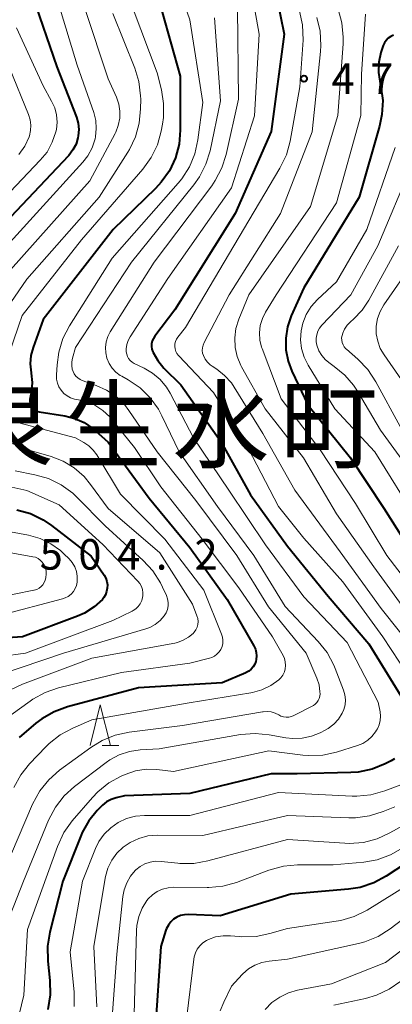
# Model space of a CAD drawing. Units: metres. Extents: x -70000 to -68000, y 24000 to 25500.
# Drawn here: x -68122 to -68076, y 24136 to 24257 of the extents above; entities that cross this region are included whole.
import ezdxf

# ---------------------------------------------------------------- set-up
doc = ezdxf.new("R2010")
doc.units = ezdxf.units.M
for name, color, linetype, lineweight in [('633200_針葉樹林', 7, 'Continuous', 13), ('710100_等高線(計曲線)', 7, 'Continuous', 40), ('710200_等高線(主曲線)', 7, 'Continuous', 13), ('731200_図化機測定による標高点', 7, 'Continuous', 40), ('811400_(注記)大字・町・丁目', 7, 'Continuous', 80)]:
    doc.layers.add(name, color=color, linetype=linetype, lineweight=lineweight)
doc.styles.add('Style-Kanji', font='MS Gothic.ttf')
doc.styles.add('Style-WORKING', font='MS Gothic.ttf')

msp = doc.modelspace()

# ---------------------------------------------------------------- linework, layer by layer
at = {"layer": '633200_針葉樹林', "linetype": 'Continuous', "lineweight": 13}
msp.add_line((-68111.76, 24167.67), (-68109.68, 24167.67), dxfattribs=at)
at = {"layer": '633200_針葉樹林', "linetype": 'Continuous', "lineweight": 13, "flags": 128}
msp.add_lwpolyline([(-68113.22, 24167.67), (-68111.97, 24172.67), (-68110.72, 24167.67)], dxfattribs=at)
at = {"layer": '710100_等高線(計曲線)', "linetype": 'Continuous', "lineweight": 40, "flags": 128}
for points, elevation in [([(-68120.3, 24259.7), (-68117.3, 24251), (-68114.91, 24244.79), (-68114.7, 24244.05), (-68114.61, 24243.29), (-68114.67, 24242.52), (-68114.71, 24242.28), (-68114.95, 24241.5), (-68115.33, 24240.78), (-68115.82, 24240.12), (-68115.89, 24240.05), (-68124.46, 24231)], 500), ([(-68090.31, 24259.45), (-68089.39, 24255), (-68091, 24243.06), (-68095.43, 24233), (-68102.83, 24221.17), (-68105.28, 24217.94), (-68105.46, 24217.65), (-68105.59, 24217.34)], 480), ([(-68104.74, 24259), (-68102.15, 24249.85), (-68102.15, 24243.23), (-68102.3, 24241.5), (-68102.75, 24239.81), (-68103.49, 24238.23), (-68104.49, 24236.81), (-68105.19, 24236.05), (-68110.4, 24231), (-68119, 24219.96), (-68120.23, 24216.51), (-68120.48, 24215.53), (-68120.57, 24214.51), (-68120.46, 24213.43), (-68120.45, 24213.37), (-68120.33, 24212.25), (-68120.4, 24211.13), (-68120.57, 24210.36), (-68120.62, 24210.13), (-68120.62, 24209.89), (-68120.59, 24209.65), (-68120.51, 24209.42), (-68120.39, 24209.22), (-68120.24, 24209.03), (-68120.06, 24208.87), (-68119.85, 24208.75), (-68119.63, 24208.66), (-68119.47, 24208.63), (-68116.34, 24208.13), (-68115.1, 24207.82), (-68113.94, 24207.31), (-68112.89, 24206.59), (-68112.6, 24206.35), (-68111, 24204.91), (-68105.98, 24198.02), (-68101, 24191.96), (-68096.4, 24185.6), (-68093.12, 24179.9), (-68092.94, 24179.51), (-68092.83, 24179.09), (-68092.79, 24178.66), (-68092.83, 24178.24), (-68092.88, 24178), (-68093.02, 24177.65), (-68093.21, 24177.32), (-68093.46, 24177.03), (-68093.75, 24176.79), (-68094.08, 24176.61), (-68094.12, 24176.59), (-68097, 24175.35), (-68107.27, 24174.73), (-68116.01, 24172.41), (-68117.65, 24171.81), (-68119.16, 24170.94), (-68119.88, 24170.39), (-68121.93, 24168.66)], 490), ([(-68076, 24254.86), (-68076.33, 24254.71), (-68076.64, 24254.5), (-68076.9, 24254.23), (-68077.11, 24253.93), (-68077.27, 24253.6), (-68077.31, 24253.48), (-68077.53, 24252.75), (-68077.78, 24251.54), (-68077.82, 24250.31), (-68077.67, 24249.21), (-68077.53, 24248.55), (-68077.31, 24246.84), (-68077.4, 24245.12), (-68077.7, 24243.71), (-68080.22, 24235), (-68087, 24223.85), (-68088.53, 24220.42), (-68088.99, 24219.08), (-68089.21, 24217.68), (-68089.19, 24216.26), (-68088.92, 24214.87), (-68088.45, 24213.61), (-68086.5, 24209.5), (-68081.26, 24203), (-68077.19, 24196.81), (-68073, 24190.2)], 470), ([(-68105.67, 24217), (-68105.68, 24216.66)], 480), ([(-68105.59, 24217.34), (-68105.67, 24217)], 480), ([(-68105.68, 24216.66), (-68105.63, 24216.32)], 480), ([(-68105.63, 24216.32), (-68105.53, 24215.99)], 480), ([(-68105.53, 24215.99), (-68105.5, 24215.93)], 480), ([(-68105.5, 24215.93), (-68104.92, 24214.92)], 480), ([(-68104.92, 24214.92), (-68104.16, 24214.01)], 480), ([(-68104.16, 24214.01), (-68102.07, 24211.93), (-68097.17, 24205), (-68093.54, 24198.46), (-68089, 24192.16), (-68084, 24186), (-68079, 24180.16), (-68074.75, 24173.25)], 480), ([(-68122.22, 24196.6), (-68120.54, 24196.13), (-68118.97, 24195.37), (-68117.94, 24194.67), (-68113.1, 24190.9), (-68111.51, 24188.56), (-68111.3, 24188.2), (-68111.17, 24187.81), (-68111.1, 24187.4), (-68111.11, 24186.98), (-68111.19, 24186.57), (-68111.33, 24186.18), (-68111.55, 24185.83), (-68111.72, 24185.61), (-68112.74, 24184.68), (-68113.91, 24183.93), (-68114.76, 24183.55), (-68121.52, 24181), (-68124.65, 24180.82)], 500), ([(-68075.86, 24166.02), (-68076.29, 24165.77), (-68077, 24165.41), (-68078.62, 24164.76), (-68080.33, 24164.41), (-68081.23, 24164.35), (-68087.83, 24164.17), (-68091, 24164.17), (-68101, 24161.76), (-68109, 24161.5), (-68110.04, 24161.25), (-68110.64, 24161.05), (-68111.2, 24160.74), (-68111.71, 24160.34), (-68111.81, 24160.24), (-68112.36, 24159.68), (-68113.39, 24158.42), (-68114.18, 24157), (-68114.33, 24156.64), (-68116.58, 24151), (-68118.17, 24144.76), (-68118.45, 24143.04), (-68118.42, 24141.2), (-68118.16, 24138.81), (-68118.12, 24137.07), (-68118.41, 24135.24)], 480), ([(-68073.32, 24153.96), (-68076.89, 24151.62), (-68078.42, 24150.8), (-68080.08, 24150.25), (-68081.52, 24150.02), (-68088.59, 24149.41), (-68097.26, 24146.74), (-68101.16, 24146.91), (-68101.64, 24146.89), (-68102.11, 24146.78), (-68102.56, 24146.6), (-68102.97, 24146.34), (-68103.32, 24146.01), (-68103.62, 24145.63), (-68103.84, 24145.2), (-68103.91, 24145), (-68104.56, 24143), (-68105.25, 24132.75)], 470)]:
    msp.add_lwpolyline(points, dxfattribs=dict(at, elevation=elevation))
at = {"layer": '710200_等高線(主曲線)', "linetype": 'Continuous', "lineweight": 13, "flags": 128}
for points, elevation in [([(-68102.82, 24262.07), (-68101, 24256.76), (-68099.4, 24246.6), (-68100, 24242.02), (-68100.37, 24240.32), (-68101.04, 24238.7), (-68101.98, 24237.23), (-68102.4, 24236.72), (-68110.52, 24227.48), (-68115.75, 24219.18), (-68116.55, 24217.63), (-68117.06, 24215.97), (-68117.27, 24214.42), (-68117.34, 24213.17), (-68117.33, 24212.66), (-68117.23, 24212.17), (-68117.04, 24211.71), (-68116.78, 24211.28)], 488), ([(-68117.17, 24259), (-68114.81, 24251.19), (-68112.78, 24245.36), (-68112.53, 24244.4), (-68112.46, 24243.4), (-68112.55, 24242.41), (-68112.61, 24242.14)], 498), ([(-68113.86, 24258.14), (-68111, 24249.52), (-68110, 24247.26), (-68109.71, 24246.42), (-68109.58, 24245.55), (-68109.59, 24244.67), (-68109.77, 24243.8)], 496), ([(-68095.14, 24258.14), (-68095.03, 24247), (-68096.53, 24240.24), (-68097.05, 24238.57), (-68097.86, 24237.03), (-68098.3, 24236.39), (-68105.37, 24227), (-68110.74, 24218.47), (-68111.05, 24217.86)], 484), ([(-68093.23, 24259.12), (-68092.49, 24255), (-68093.03, 24244.97), (-68095.85, 24236.15), (-68103.68, 24225), (-68108.3, 24217.84), (-68108.55, 24217.38), (-68108.71, 24216.88), (-68108.78, 24216.36), (-68108.78, 24216), (-68108.73, 24215.71)], 482), ([(-68107.93, 24258.07), (-68105, 24250.23), (-68104.47, 24248.15)], 492), ([(-68082.78, 24258.05), (-68082.32, 24256.37), (-68082.15, 24254.63), (-68082.18, 24253.79), (-68082.84, 24245), (-68086.16, 24233.84), (-68093.73, 24223), (-68094.97, 24220), (-68095.32, 24218.88), (-68095.47, 24217.72), (-68095.42, 24216.55), (-68095.16, 24215.41), (-68094.71, 24214.32), (-68094.63, 24214.16), (-68091.75, 24209), (-68087.02, 24202.98), (-68083, 24196.09), (-68078.4, 24189.6), (-68073.63, 24183), (-68069.32, 24176.68), (-68065, 24170.07), (-68064, 24168.13), (-68063.58, 24167.11), (-68063.35, 24166.04)], 474), ([(-68097.97, 24257), (-68097.2, 24246.8), (-68098.5, 24240.69), (-68099.01, 24239.03), (-68099.81, 24237.47), (-68100.49, 24236.52), (-68108.13, 24227), (-68115, 24216.53), (-68115.39, 24215.2), (-68115.47, 24214.77), (-68115.48, 24214.33), (-68115.42, 24213.89), (-68115.31, 24213.57), (-68115.17, 24213.28), (-68114.97, 24213.01), (-68114.74, 24212.79), (-68114.46, 24212.61), (-68114.19, 24212.48)], 486), ([(-68110.45, 24257.55), (-68107.74, 24250.84), (-68107.23, 24249.17), (-68107.02, 24247.44), (-68107.01, 24247.02), (-68107.02, 24245.83), (-68107.19, 24244.09), (-68107.65, 24242.41), (-68108.4, 24240.84)], 494), ([(-68087.51, 24257.84), (-68087.14, 24256.13), (-68087.09, 24254.25), (-68087.48, 24248.52), (-68088.68, 24241.86), (-68089.14, 24240.18), (-68089.92, 24238.53), (-68095.58, 24229), (-68101.51, 24219), (-68102.45, 24217.8), (-68102.62, 24217.54), (-68102.74, 24217.26), (-68102.82, 24216.96), (-68102.83, 24216.65), (-68102.8, 24216.35), (-68102.71, 24216.05), (-68102.57, 24215.78), (-68102.39, 24215.53)], 478), ([(-68085.39, 24257.05), (-68084.99, 24255.35), (-68084.89, 24253.61), (-68084.94, 24252.85), (-68085.99, 24243), (-68089.86, 24233), (-68096.15, 24223), (-68099.23, 24217.14), (-68099.36, 24216.83), (-68099.43, 24216.5), (-68099.45, 24216.17), (-68099.41, 24215.83), (-68099.32, 24215.54), (-68099.11, 24215.11), (-68098.83, 24214.73), (-68098.48, 24214.4), (-68098.26, 24214.24), (-68097.68, 24213.86), (-68096.71, 24213.1)], 476), ([(-68079.44, 24257.44), (-68079.93, 24250.07), (-68079.99, 24245), (-68083, 24234.29), (-68090.37, 24223), (-68091.68, 24220.87), (-68092.08, 24220.07), (-68092.34, 24219.22), (-68092.44, 24218.34), (-68092.39, 24217.45), (-68092.18, 24216.58), (-68092.11, 24216.39), (-68089.79, 24210.21), (-68085, 24203.95), (-68080.64, 24197.36), (-68076.8, 24191), (-68071.68, 24184.32)], 472), ([(-68122.24, 24255.76), (-68119, 24248.67), (-68117.94, 24246.79), (-68117.56, 24245.97), (-68117.34, 24245.1), (-68117.26, 24244.21), (-68117.35, 24243.31), (-68117.42, 24243), (-68117.86, 24241.72), (-68118.51, 24240.53), (-68119.34, 24239.51), (-68127.47, 24231)], 502), ([(-68123.12, 24250.88), (-68120.78, 24245.14), (-68120.58, 24244.5), (-68120.5, 24243.84), (-68120.53, 24243.17), (-68120.68, 24242.51), (-68120.72, 24242.39), (-68121.25, 24241.25), (-68121.96, 24240.22)], 504), ([(-68104.47, 24248.15), (-68104.2, 24246.47), (-68104.22, 24244.77), (-68104.34, 24243.94), (-68104.5, 24243.1), (-68104.97, 24241.42), (-68105.73, 24239.85), (-68106.76, 24238.42), (-68114.26, 24229.74), (-68121.56, 24220.44), (-68123.11, 24215.93)], 492), ([(-68109.77, 24243.8), (-68110.08, 24242.97), (-68110.16, 24242.82), (-68113.26, 24237), (-68123, 24226.07)], 496), ([(-68112.61, 24242.14), (-68112.97, 24241.06), (-68113.51, 24240.06), (-68114.13, 24239.27), (-68123.45, 24229)], 498), ([(-68075.77, 24241.1), (-68079.26, 24231), (-68083, 24224.61), (-68085.33, 24222.42), (-68086.1, 24221.56), (-68086.7, 24220.59), (-68087.13, 24219.52), (-68087.33, 24218.59), (-68087.4, 24217.49), (-68087.27, 24216.4), (-68086.96, 24215.34), (-68086.48, 24214.38), (-68083.2, 24209), (-68078.27, 24203.73), (-68073, 24195.19)], 468), ([(-68108.4, 24240.84), (-68108.59, 24240.53), (-68112.11, 24235), (-68121, 24224.93), (-68125.49, 24218.42)], 494), ([(-68073.78, 24238.85), (-68077.93, 24229), (-68081.21, 24223), (-68084.77, 24219.28), (-68085.05, 24218.92), (-68085.27, 24218.53), (-68085.41, 24218.1), (-68085.48, 24217.66), (-68085.47, 24217.21), (-68085.39, 24216.8), (-68085.15, 24216.14), (-68084.79, 24215.54), (-68084.34, 24215.01), (-68083.78, 24214.56), (-68083.25, 24214.19), (-68081.97, 24213.15)], 466), ([(-68075.37, 24229), (-68079.02, 24222.34), (-68079.84, 24221.1), (-68080.9, 24220), (-68081.27, 24219.68), (-68081.67, 24219.27), (-68081.99, 24218.8), (-68082.22, 24218.28), (-68082.3, 24218), (-68082.35, 24217.71), (-68082.34, 24217.42), (-68082.28, 24217.13), (-68082.18, 24216.85), (-68082.03, 24216.6), (-68081.83, 24216.38), (-68081.77, 24216.32), (-68080.36, 24215.1), (-68079.15, 24213.84), (-68078.14, 24212.32), (-68075.17, 24206.83)], 464), ([(-68073.53, 24227), (-68077.16, 24221.78), (-68077.63, 24220.96), (-68077.94, 24220.08), (-68078.1, 24219.16), (-68078.1, 24218.22), (-68077.93, 24217.3), (-68077.61, 24216.42), (-68077.15, 24215.63), (-68075, 24212.56)], 462), ([(-68111.05, 24217.86), (-68111.25, 24217.21), (-68111.33, 24216.54), (-68111.3, 24215.86), (-68111.15, 24215.2), (-68110.88, 24214.58), (-68110.52, 24214.01), (-68110.06, 24213.51), (-68109.52, 24213.1), (-68109.34, 24213), (-68108.54, 24212.55), (-68107.09, 24211.57), (-68105.85, 24210.35), (-68104.83, 24208.94), (-68104.4, 24208.15), (-68102.28, 24203.72), (-68097.59, 24197), (-68093.12, 24191), (-68089.28, 24184.72), (-68085.23, 24180.44), (-68084.14, 24179.08), (-68083.31, 24177.55), (-68083.15, 24177.14), (-68082.11, 24174.45), (-68081.95, 24173.87), (-68081.89, 24173.28), (-68081.93, 24172.68), (-68082.08, 24172.1), (-68082.28, 24171.63), (-68082.74, 24170.91), (-68083.32, 24170.29), (-68083.99, 24169.77), (-68084.38, 24169.55), (-68085, 24169.23), (-68086.07, 24168.8), (-68087.2, 24168.56), (-68088.35, 24168.51), (-68089.21, 24168.61), (-68091.24, 24168.98), (-68092.98, 24169.15), (-68094.76, 24169), (-68104.73, 24167.27), (-68107.06, 24167.13), (-68108.38, 24166.94), (-68109.64, 24166.53), (-68110.82, 24165.9), (-68111.25, 24165.59), (-68115.12, 24162.64), (-68116.41, 24161.47), (-68117.48, 24160.09), (-68118.32, 24158.49), (-68121.4, 24151), (-68124.2, 24143.8)], 484), ([(-68108.73, 24215.71), (-68108.64, 24215.42), (-68108.49, 24215.16), (-68108.3, 24214.93), (-68108.08, 24214.73), (-68107.81, 24214.57), (-68106.6, 24214), (-68105.55, 24213.38), (-68104.63, 24212.6), (-68103.85, 24211.66), (-68103.41, 24210.94), (-68100.54, 24205.46), (-68096.2, 24199), (-68091.68, 24192.32), (-68087, 24185.9), (-68081.69, 24180.31), (-68077.86, 24173), (-68077.63, 24171.8), (-68077.58, 24171.27), (-68077.61, 24170.74), (-68077.74, 24170.22), (-68077.96, 24169.73), (-68078.06, 24169.57), (-68078.2, 24169.35), (-68078.63, 24168.79), (-68079.15, 24168.31), (-68079.75, 24167.93), (-68080.42, 24167.66), (-68082.97, 24166.87), (-68084.67, 24166.5), (-68086.41, 24166.44), (-68087.11, 24166.5), (-68091.29, 24167), (-68103, 24164.49), (-68105.03, 24164.72), (-68106.34, 24164.75), (-68107.64, 24164.56), (-68108.92, 24164.12), (-68109.39, 24163.91), (-68110.92, 24163.07), (-68112.28, 24161.98), (-68112.94, 24161.28), (-68115.42, 24158.4), (-68116.44, 24156.98), (-68117.24, 24155.27), (-68120.91, 24145.09), (-68121.34, 24137), (-68123.77, 24127)], 482), ([(-68102.39, 24215.53), (-68102.35, 24215.49), (-68098.08, 24211), (-68093.81, 24204.19), (-68090.1, 24197), (-68087, 24193.14), (-68082.22, 24187.78), (-68077.31, 24181), (-68073.21, 24174.79)], 478), ([(-68114.19, 24212.48), (-68112.48, 24211.88), (-68111.19, 24211.3), (-68110.02, 24210.5), (-68109, 24209.52), (-68108.45, 24208.79), (-68105, 24203.72), (-68100.25, 24197.75), (-68095.21, 24191), (-68091.31, 24184.69), (-68086.7, 24179), (-68085.39, 24175.92), (-68085.13, 24175.11), (-68085.01, 24174.26), (-68085, 24174), (-68085.02, 24173.71), (-68085.1, 24173.44), (-68085.22, 24173.18), (-68085.38, 24172.94), (-68085.59, 24172.74), (-68085.82, 24172.57), (-68085.89, 24172.54), (-68088.2, 24171.34), (-68088.5, 24171.21), (-68088.83, 24171.14), (-68089.16, 24171.13), (-68089.48, 24171.17), (-68089.8, 24171.27), (-68090.08, 24171.42), (-68090.52, 24171.64), (-68090.99, 24171.79), (-68091.48, 24171.85), (-68091.98, 24171.82), (-68092.07, 24171.81), (-68101.89, 24170.11), (-68108.44, 24169.3), (-68110.15, 24168.93), (-68111.76, 24168.28), (-68113.12, 24167.44), (-68116.98, 24164.62), (-68118.29, 24163.47), (-68119.39, 24162.12), (-68120.28, 24160.48), (-68123.82, 24152.18)], 486), ([(-68096.71, 24213.1), (-68095.89, 24212.19), (-68095.53, 24211.66), (-68092.02, 24205.98), (-68088.09, 24199), (-68082.55, 24191.45), (-68077.52, 24184.48), (-68073, 24178.84)], 476), ([(-68081.97, 24213.15), (-68080.9, 24211.9), (-68080.42, 24211.18), (-68077.6, 24206.4), (-68072.23, 24199)], 466), ([(-68116.78, 24211.28), (-68116.44, 24210.9), (-68116.05, 24210.59), (-68115.61, 24210.35), (-68115.13, 24210.2), (-68114.85, 24210.15), (-68113.72, 24209.89), (-68112.64, 24209.44), (-68111.66, 24208.81), (-68110.81, 24208.02), (-68110.54, 24207.71), (-68107.76, 24204.24), (-68104.56, 24199.44), (-68099.48, 24193), (-68094.97, 24187.03), (-68090.84, 24181), (-68089.54, 24178.71), (-68089.37, 24178.33), (-68089.27, 24177.93), (-68089.23, 24177.51), (-68089.27, 24177.1), (-68089.38, 24176.7), (-68089.56, 24176.32), (-68089.8, 24175.99), (-68090.06, 24175.72), (-68091.05, 24175.02), (-68092.14, 24174.5), (-68093.31, 24174.17), (-68093.49, 24174.14), (-68101.08, 24172.92), (-68113, 24170.82), (-68115.35, 24169.81), (-68116.89, 24168.99), (-68118.26, 24167.91), (-68118.67, 24167.51), (-68120.65, 24165.42), (-68121.74, 24164.06), (-68122.57, 24162.53)], 488), ([(-68122.59, 24207.44), (-68115, 24205.43), (-68114, 24204.88), (-68113.38, 24204.46), (-68112.84, 24203.94), (-68112.41, 24203.35), (-68109.48, 24198.52), (-68104.06, 24193), (-68099.26, 24186.74), (-68097.08, 24181.32), (-68096.97, 24180.96), (-68096.93, 24180.58), (-68096.95, 24180.2), (-68097.03, 24179.82), (-68097.18, 24179.47), (-68097.39, 24179.15), (-68097.65, 24178.87), (-68097.96, 24178.64), (-68098.3, 24178.47), (-68098.57, 24178.38), (-68101, 24177.76), (-68109.38, 24176.62), (-68117.09, 24174.73), (-68118.74, 24174.17), (-68120.27, 24173.34), (-68120.59, 24173.11), (-68122.91, 24171.43)], 492), ([(-68126.22, 24206.15), (-68121, 24204), (-68118, 24203.13), (-68116.52, 24202.56), (-68115.16, 24201.74), (-68113.97, 24200.69), (-68113.17, 24199.73), (-68111, 24196.75), (-68104.67, 24191.33), (-68100.64, 24185), (-68100.11, 24183.59), (-68100.01, 24183.25), (-68099.98, 24182.89), (-68100.01, 24182.53), (-68100.1, 24182.19), (-68100.24, 24181.86), (-68100.45, 24181.57), (-68100.58, 24181.42), (-68101.15, 24180.95), (-68101.79, 24180.58), (-68102.48, 24180.32), (-68102.81, 24180.25), (-68113, 24178.38), (-68121.51, 24175.21), (-68123.08, 24174.46)], 494), ([(-68122.4, 24201.39), (-68120.01, 24200.91), (-68118.33, 24200.43), (-68116.77, 24199.66), (-68115.36, 24198.63), (-68114.84, 24198.14), (-68111.37, 24194.63), (-68106.71, 24190.39), (-68105.53, 24189.11), (-68104.59, 24187.64), (-68104.34, 24187.12), (-68103.86, 24186.07), (-68103.72, 24185.66), (-68103.65, 24185.24), (-68103.65, 24184.8), (-68103.73, 24184.38), (-68103.89, 24183.97), (-68104.13, 24183.57), (-68104.63, 24183), (-68105.23, 24182.52), (-68105.9, 24182.16), (-68106.4, 24181.98), (-68116.47, 24179), (-68124.39, 24176.35)], 496), ([(-68126.93, 24200.27), (-68121, 24198.98), (-68117, 24197.2), (-68111.66, 24192.34), (-68107.37, 24187.85), (-68107.12, 24187.54), (-68106.93, 24187.19), (-68106.8, 24186.82), (-68106.74, 24186.43), (-68106.75, 24186.03), (-68106.78, 24185.84), (-68106.89, 24185.45), (-68107.07, 24185.08), (-68107.31, 24184.74), (-68107.61, 24184.46), (-68107.95, 24184.23), (-68108.06, 24184.17), (-68110.45, 24183), (-68121.17, 24179), (-68124.15, 24178.6)], 498), ([(-68127, 24194.64), (-68120.78, 24193.47), (-68119.37, 24193.08), (-68118.04, 24192.44), (-68116.85, 24191.59), (-68116.43, 24191.2), (-68115.79, 24190.57), (-68115.41, 24190.12), (-68115.11, 24189.61), (-68114.9, 24189.05), (-68114.79, 24188.47), (-68114.79, 24187.88), (-68114.8, 24187.74), (-68114.89, 24187.32), (-68115.05, 24186.93), (-68115.27, 24186.56), (-68115.56, 24186.24), (-68115.9, 24185.98), (-68116.27, 24185.78), (-68116.61, 24185.66), (-68124.38, 24183.62)], 502), ([(-68129, 24192.41), (-68120.25, 24190.85), (-68119.92, 24190.77), (-68119.61, 24190.62), (-68119.34, 24190.42), (-68119.09, 24190.18), (-68118.9, 24189.9), (-68118.87, 24189.84), (-68118.71, 24189.48), (-68118.62, 24189.09), (-68118.6, 24188.69), (-68118.65, 24188.29), (-68118.7, 24188.09), (-68118.74, 24187.97), (-68118.86, 24187.68), (-68119.03, 24187.41), (-68119.24, 24187.18), (-68119.49, 24186.98), (-68119.77, 24186.84), (-68120.07, 24186.74), (-68120.12, 24186.73), (-68125, 24185.75)], 504), ([(-68072, 24164), (-68077.07, 24162.09), (-68078.75, 24161.62), (-68080.48, 24161.45), (-68081.06, 24161.46), (-68090.12, 24161.88), (-68101, 24159.06), (-68106.55, 24159.07), (-68107.67, 24158.98), (-68108.76, 24158.69), (-68109.77, 24158.22), (-68110.69, 24157.58), (-68111.49, 24156.79), (-68112.14, 24155.87), (-68112.54, 24155.04), (-68114.17, 24151), (-68115.65, 24142.35), (-68115.17, 24137.37), (-68115.16, 24135.62)], 478), ([(-68075.81, 24160.15), (-68077.26, 24159.55), (-68078.92, 24159.03), (-68080.65, 24158.8), (-68081.48, 24158.8), (-68089, 24159.09), (-68099.37, 24156.63), (-68104.99, 24156.65), (-68106.14, 24156.56), (-68107.26, 24156.26), (-68108.3, 24155.78), (-68109.17, 24155.19), (-68109.94, 24154.45), (-68110.57, 24153.59), (-68111.05, 24152.62), (-68111.35, 24151.6), (-68111.38, 24151.4), (-68112.77, 24143), (-68112.41, 24135.59)], 476), ([(-68074.82, 24157.83), (-68076.42, 24156.93), (-68078, 24156.21), (-68079.69, 24155.78), (-68081.43, 24155.65), (-68081.96, 24155.66), (-68089, 24156.11), (-68098.77, 24153.49), (-68100.48, 24153.19), (-68102.23, 24153.19), (-68102.47, 24153.21), (-68104.5, 24153.44), (-68105.18, 24153.45), (-68105.85, 24153.35), (-68106.49, 24153.13), (-68107.08, 24152.81), (-68107.61, 24152.39), (-68107.68, 24152.32), (-68108.27, 24151.62), (-68108.73, 24150.82), (-68109.04, 24149.96), (-68109.19, 24149.14), (-68109.93, 24142.07), (-68110.74, 24131)], 474), ([(-68074.84, 24155.11), (-68076.36, 24154.24), (-68078, 24153.65), (-68079.61, 24153.36), (-68083.4, 24153), (-68087.75, 24153), (-68089.49, 24152.85), (-68091.27, 24152.36), (-68095.25, 24150.86), (-68096.93, 24150.4), (-68098.66, 24150.23), (-68098.87, 24150.23), (-68102.94, 24150.27), (-68103.65, 24150.21), (-68104.34, 24150.03), (-68104.99, 24149.74), (-68105.58, 24149.33), (-68106.09, 24148.83), (-68106.25, 24148.64), (-68106.84, 24147.7), (-68107.26, 24146.67), (-68107.5, 24145.57), (-68107.54, 24144.94), (-68107.77, 24136.23), (-68107.95, 24129.96)], 472), ([(-68071, 24152.55), (-68079.24, 24147.47), (-68080.8, 24146.69), (-68082.47, 24146.19), (-68083.04, 24146.09), (-68089, 24145.22), (-68091.16, 24144.58), (-68092.86, 24144.23), (-68094.61, 24144.19), (-68094.91, 24144.21), (-68095.99, 24144.31), (-68096.91, 24144.31), (-68097.82, 24144.16), (-68098.69, 24143.85), (-68098.93, 24143.73), (-68099.37, 24143.45), (-68099.75, 24143.09), (-68100.07, 24142.68), (-68100.3, 24142.22), (-68100.46, 24141.72), (-68100.5, 24141.45), (-68101.37, 24134.38)], 468), ([(-68069, 24150.79), (-68076.41, 24145.17), (-68077.89, 24144.24), (-68079.5, 24143.58), (-68080.28, 24143.38), (-68089, 24141.43), (-68091.25, 24141.2), (-68092.14, 24141.03), (-68093, 24140.71), (-68093.78, 24140.24), (-68094.47, 24139.64), (-68094.55, 24139.56), (-68095.88, 24138.12), (-68096.83, 24136.17), (-68097.25, 24135.09)], 466), ([(-68067.08, 24148.54), (-68076.96, 24141.04), (-68083.61, 24138.39), (-68087.76, 24137.62), (-68088.89, 24137.3), (-68089.95, 24136.79), (-68090.91, 24136.11), (-68091.73, 24135.27)], 464), ([(-68075.09, 24138.74), (-68076.51, 24137.74), (-68078.09, 24137.01), (-68079.44, 24136.62), (-68083.3, 24135.8)], 462)]:
    msp.add_lwpolyline(points, dxfattribs=dict(at, elevation=elevation))
at = {"layer": '731200_図化機測定による標高点', "linetype": 'Continuous', "lineweight": 40}
msp.add_circle((-68086.98, 24249.53, 477.74), 0.375, dxfattribs=at)

# ---------------------------------------------------------------- texts
at = {"layer": '731200_図化機測定による標高点', "linetype": 'Continuous', "lineweight": 40, "style": 'Style-WORKING'}
for s, p in [('4', (-68083.6, 24247.66, -10)), ('7', (-68078.85, 24247.66, -10)), ('5', (-68119.41, 24189.26, -10)), ('0', (-68114.66, 24189.26, -10)), ('4', (-68109.91, 24189.26, -10)), ('2', (-68100.41, 24189.26, -10)), ('.', (-68105.16, 24189.26, -10))]:
    msp.add_text(s, height=3.75, dxfattribs=at).set_placement(p)
at = {"layer": '811400_(注記)大字・町・丁目', "linetype": 'Continuous', "lineweight": 53, "style": 'Style-Kanji'}
for s, p in [('泉', (-68129.64, 24202.65)), ('生', (-68116.39, 24202.65)), ('水', (-68103.14, 24202.65)), ('町', (-68089.89, 24202.65))]:
    msp.add_text(s, height=8.75, dxfattribs=at).set_placement(p)

doc.saveas('drawing.dxf')
